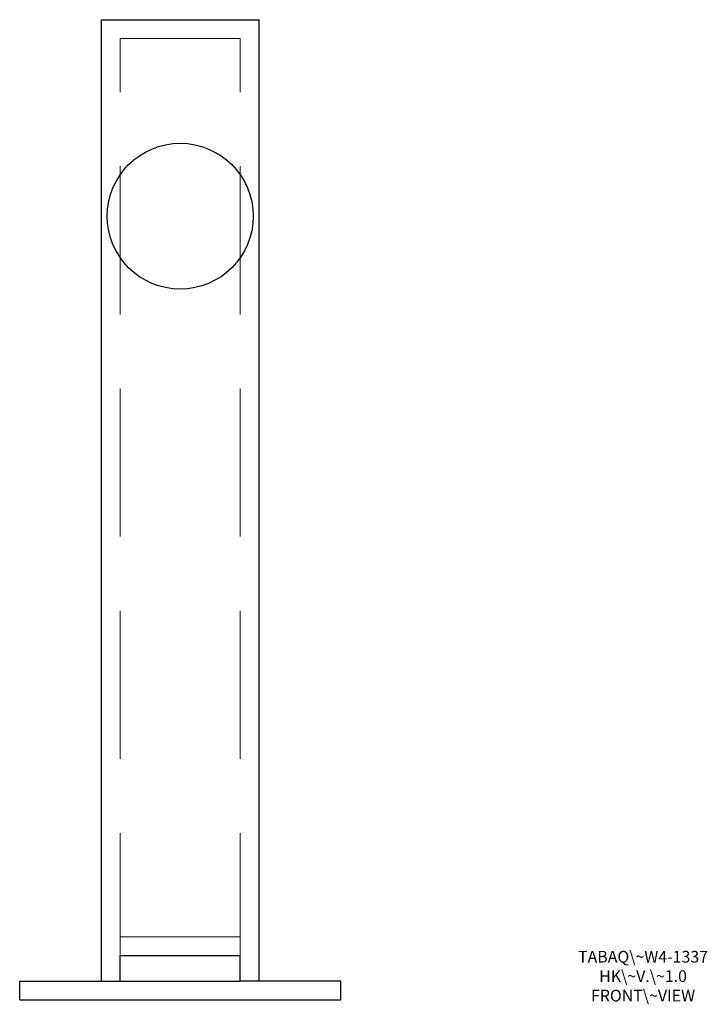
# Model space of a CAD drawing. Units: centimetres. Extents: x 0 to 58.9, y -0.4 to 84.
import ezdxf

# ---------------------------------------------------------------- set-up
doc = ezdxf.new("R2010")
doc.units = ezdxf.units.CM
doc.linetypes.add('DASHED', pattern=[19.05, 12.7, -6.35])
doc.layers.get('0').update_dxf_attribs({"linetype": 'CONTINUOUS', "lineweight": 25, "true_color": 0x000000})
doc.layers.add('caption', color=7, linetype='CONTINUOUS', lineweight=0, true_color=0x000000)
doc.layers.add('dashed', color=7, linetype='DASHED', lineweight=0, true_color=0x000000)
doc.styles.get("Standard").update_dxf_attribs({"font": 'txt', "width": 0.75})

msp = doc.modelspace()

# ---------------------------------------------------------------- linework, layer by layer
for p, q in [((7, 1.6), (7, 84)), ((7, 84), (20.5, 84)), ((20.5, 1.6), (20.5, 84)), ((8.6, 1.6), (8.6, 3.81)), ((8.6, 3.81), (18.9, 3.81)), ((18.9, 1.6), (18.9, 3.81)), ((0, 0), (0, 1.6)), ((0, 1.6), (7, 1.6)), ((7, 1.6), (8.6, 1.6)), ((8.6, 1.6), (18.9, 1.6)), ((20.5, 1.6), (18.9, 1.6)), ((27.5, 1.6), (20.5, 1.6)), ((27.5, 0), (27.5, 1.6)), ((0, 0), (27.5, 0))]:
    msp.add_line(p, q)
msp.add_circle((13.75, 67.16), 6.25)
at = {"layer": 'dashed'}
for p, q in [((8.6, 1.6), (8.6, 82.4)), ((8.6, 82.4), (18.9, 82.4)), ((18.9, 1.6), (18.9, 82.4)), ((8.6, 5.41), (18.9, 5.41))]:
    msp.add_line(p, q, dxfattribs=at)

# ---------------------------------------------------------------- texts
at = {"layer": 'caption', "insert": (53.4, 4.2), "char_height": 1, "width": 100, "attachment_point": 2}
msp.add_mtext('TABAQ\\~W4-1337\\PHK\\~V.\\~1.0\\PFRONT\\~VIEW', dxfattribs=at)

doc.saveas('drawing.dxf')
